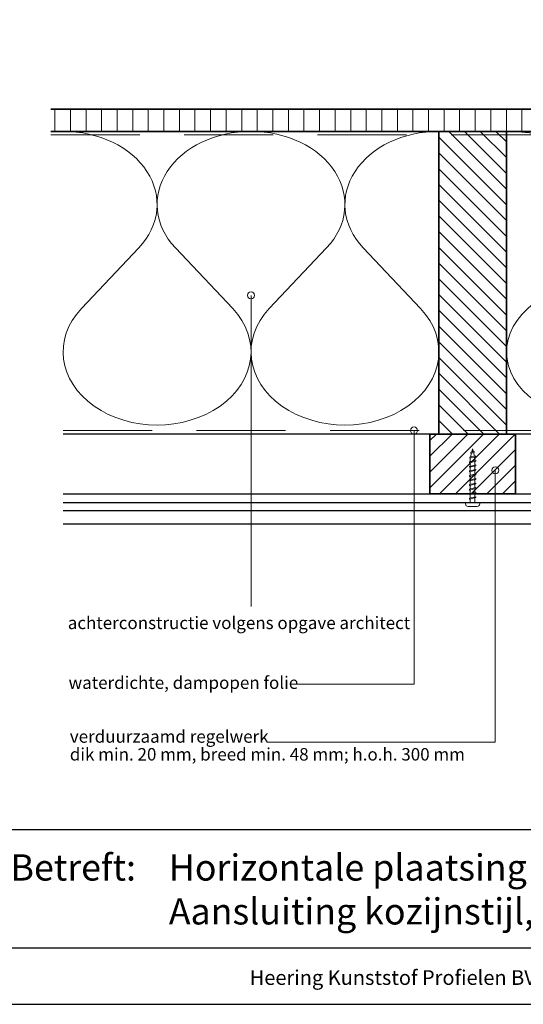
# Model space of a CAD drawing. Units: millimetres. Extents: x 20316 to 23640, y 3492 to 4327.
# Drawn here: x 21442 to 21725, y 3492 to 4045 of the extents above; entities that cross this region are included whole.
import ezdxf
from ezdxf.enums import TextEntityAlignment as Align

# ---------------------------------------------------------------- set-up
doc = ezdxf.new("R2010")
doc.units = ezdxf.units.MM
doc.header["$LTSCALE"] = 5
doc.header["$MEASUREMENT"] = 0
doc.linetypes.add('DASHED', pattern=[0.75, 0.5, -0.25])
for name, color, linetype, lineweight in [('Aanzichtlijnen', 7, 'Continuous', 25), ('Arcering overigen', 8, 'Continuous', 0), ('Attributes', 7, 'Continuous', 25), ('Doorsnede hout etc.', 7, 'Continuous', 35), ('Hulplijnen', 7, 'Continuous', 5), ('Tekst', 2, 'Continuous', 25)]:
    doc.layers.add(name, color=color, linetype=linetype, lineweight=lineweight)
doc.styles.add('Standaard', font='arial.ttf')

# ---------------------------------------------------------------- blocks, each defined once
blk = doc.blocks.new('Kader Keralit Landscape')
for p, q in [((0, 24.55133687386024), (277, 24.55133687386024)), ((0, 7.945785975696706), (229.4238296289368, 7.945785975696706))]:
    blk.add_line(p, q)
blk.add_lwpolyline([(277, 190), (0, 190), (0, 0), (277, 0)], close=True)
at = {"layer": 'Tekst', "style": 'Standaard'}
blk.add_text('Betreft:', height=3.681818181818584, dxfattribs=at).set_placement((3.072031688840069, 17.3721698667041))
blk.add_text('Heering Kunststof Profielen BV   Archimedesstraat 5   7701 SG  Dedemsvaart   T: +31 (0)523-615631   F: +31 (0)523-612668', height=2.061818181818406, dxfattribs=at).set_placement((114.7119148144666, 3.487856867835943), align=Align.MIDDLE)
for tag, p in [('BETREFT1', (25.3171467424254, 17.37006292847127)), ('BETREFT2', (25.3171467424254, 11.20668195363851))]:
    blk.add_attdef(tag, p, '', height=3.681818181818584, dxfattribs=at)
blk = doc.blocks.new('2801')
at = {"layer": 'Hulplijnen', "linetype": 'Continuous'}
for p, q in [((0, 1.305197566717652), (1.927557456503563, 1.305197566717652)), ((1.820000000177969, 1.75000000001546), (2.666333268523884, -1.75000000001546)), ((1.820000000177969, 1.75000000001546), (2.320000000279832, 1.75000000001546)), ((2.320000000279832, 1.75000000001546), (3.166333268625748, -1.75000000001546)), ((2.427557456605426, 1.305197566717652), (4.487557456406648, 1.305197566717652)), ((4.380000000081054, 1.75000000001546), (5.226333268426968, -1.75000000001546)), ((4.380000000081054, 1.75000000001546), (4.880000000182916, 1.75000000001546)), ((4.880000000182916, 1.75000000001546), (5.726333268528832, -1.75000000001546)), ((4.987557456508511, 1.305197566717652), (7.047557456309732, 1.305197566717652)), ((6.939999999984138, 1.75000000001546), (7.786333268330054, -1.75000000001546)), ((6.939999999984138, 1.75000000001546), (7.440000000086, 1.75000000001546)), ((7.440000000086, 1.75000000001546), (8.286333268431918, -1.75000000001546)), ((7.547557456411594, 1.305197566717652), (9.607557456212817, 1.305197566717652)), ((9.499999999887223, 1.75000000001546), (10.34633326823314, -1.75000000001546)), ((9.499999999887223, 1.75000000001546), (9.999999999989086, 1.75000000001546)), ((9.999999999989086, 1.75000000001546), (10.84633326833499, -1.75000000001546)), ((10.10755745631468, 1.305197566717652), (12.1675574561159, 1.305197566717652)), ((12.0599999997903, 1.75000000001546), (12.90633326813622, -1.75000000001546)), ((12.0599999997903, 1.75000000001546), (12.55999999989217, 1.75000000001546)), ((12.55999999989217, 1.75000000001546), (13.40633326823808, -1.75000000001546)), ((12.66755745621776, 1.305197566717652), (14.72755745601898, 1.305197566717652)), ((14.61999999969339, 1.75000000001546), (15.4663332680393, -1.75000000001546)), ((14.61999999969339, 1.75000000001546), (15.11999999979525, 1.75000000001546)), ((15.11999999979525, 1.75000000001546), (15.96633326814117, -1.75000000001546)), ((15.22755745612085, 1.305197566717652), (17.28755745592207, 1.305197566717652)), ((17.17999999959647, 1.75000000001546), (18.02633326794239, -1.75000000001546)), ((17.17999999959647, 1.75000000001546), (17.67999999969834, 1.75000000001546)), ((17.67999999969834, 1.75000000001546), (18.52633326804425, -1.75000000001546)), ((17.78755745602393, 1.305197566717652), (19.84755745582514, 1.305197566717652)), ((19.73999999949956, 1.75000000001546), (20.58633326784548, -1.75000000001546)), ((19.73999999949956, 1.75000000001546), (20.23999999960143, 1.75000000001546)), ((20.23999999960143, 1.75000000001546), (21.08633326794734, -1.75000000001546)), ((20.34755745592702, 1.305197566717652), (22.40755745572824, 1.305197566717652)), ((22.29999999940265, 1.75000000001546), (23.14633326774856, -1.75000000001546)), ((22.29999999940265, 1.75000000001546), (22.79999999950451, 1.75000000001546)), ((22.79999999950451, 1.75000000001546), (23.64633326785043, -1.75000000001546)), ((22.9075574558301, 1.305197566717652), (24.77191424886405, 1.305197566717652)), ((24.98012683702473, 1.253217056761968), (24.77191424886405, 1.305197566717652)), ((24.91883322821377, 1.506695962609228), (25.66270003172758, -1.569555331881929)), ((24.91883322821377, 1.506695962609228), (25.41883322831564, 1.506695962609228)), ((25.41883322831564, 1.506695962609228), (26.16270003182945, -1.569555331881929)), ((27.70459774752089, 0.5730497886152081), (25.51225006185996, 1.120371887170221)), ((27.61212829248325, 0.9554559928110391), (28.05504951356852, -0.8762388392287903)), ((27.61212829248325, 0.9554559928110391), (28.11212829258511, 0.9554559928110391)), ((28.11212829258511, 0.9554559928110391), (28.55504951367038, -0.8762388392287903)), ((29.9999999999709, 0), (28.23672097235249, 0.4402046190234615)), ((29.9999999999709, 0), (28.43749213720002, -0.3900818688807703)), ((0, -1.305197566716741), (2.558775812198291, -1.305197566716741)), ((2.666333268523884, -1.75000000001546), (3.166333268625748, -1.75000000001546)), ((3.058775812300154, -1.305197566716741), (5.118775812101374, -1.305197566716741)), ((5.226333268426968, -1.75000000001546), (5.726333268528832, -1.75000000001546)), ((5.618775812203238, -1.305197566716741), (7.67877581200446, -1.305197566716741)), ((7.786333268330054, -1.75000000001546), (8.286333268431918, -1.75000000001546)), ((8.178775812106322, -1.305197566716741), (10.23877581190754, -1.305197566716741)), ((10.34633326823314, -1.75000000001546), (10.84633326833499, -1.75000000001546)), ((10.73877581200941, -1.305197566716741), (12.79877581181063, -1.305197566716741)), ((12.90633326813622, -1.75000000001546), (13.40633326823808, -1.75000000001546)), ((13.29877581191249, -1.305197566716741), (15.35877581171371, -1.305197566716741)), ((15.4663332680393, -1.75000000001546), (15.96633326814117, -1.75000000001546)), ((15.85877581181557, -1.305197566716741), (17.9187758116168, -1.305197566716741)), ((18.02633326794239, -1.75000000001546), (18.52633326804425, -1.75000000001546)), ((18.41877581171866, -1.305197566716741), (20.47877581151988, -1.305197566716741)), ((20.58633326784548, -1.75000000001546), (21.08633326794734, -1.75000000001546)), ((20.97877581162174, -1.305197566716741), (23.03877581142296, -1.305197566716741)), ((23.14633326774856, -1.75000000001546), (23.64633326785043, -1.75000000001546)), ((23.53877581152483, -1.305197566716741), (24.77191424886405, -1.305197566716741)), ((25.55170159435511, -1.11052276711689), (24.77191424886405, -1.305197566716741)), ((25.66270003172758, -1.569555331881929), (26.16270003182945, -1.569555331881929)), ((27.96595773467925, -0.5078009699236647), (26.02323599687589, -0.9928036660739961)), ((28.05504951356852, -0.8762388392287903), (28.55504951367038, -0.8762388392287903))]:
    blk.add_line(p, q, dxfattribs=at)
at = {"layer": 'Hulplijnen'}
blk.add_lwpolyline([(-0.8333333332775508, -3.999999999990905), (0, -3.999999999990905), (0, 3.999999999990905), (-0.8333333332775508, 3.999999999991814, 0.4142135623730951), (-2.333333333277549, 2.499999999991814), (-2.333333333277549, -2.499999999990905, 0.4142135623730951)], format="xyb", close=True, dxfattribs=at)
at = {"layer": 'Attributes', "style": 'Standaard', "flags": 1}
for tag, p in [('BESTELNUMMER', (0.2107543332203932, 0.3444855006300713)), ('OMSCHRIJVING', (0.2107543332203932, -0.6555144993699287))]:
    blk.add_attdef(tag, p, '', height=0.16, dxfattribs=at)
blk = doc.blocks.new('A$C0F354E6E')
at = {"color": 252}
for p, q in [((13.69421365963353, 27.0731580075153), (3.305786340366466, 41.19597263937611)), ((20.30578634036647, 27.0731580075153), (30.69421365963354, 41.19597263937611))]:
    blk.add_line(p, q, dxfattribs=at)
for centre, start, end in [((17, 51.26913064689142), 323.6626297687954, 216.3373702312358), ((0, 17), 270, 36.33737023120456), ((34, 17), 143.6626297687954, 270)]:
    blk.add_arc(centre, 17, start, end, dxfattribs=at)
blk = doc.blocks.new('TRG-ISO')
at = {"yscale": 0.96618357487921}
blk.add_blockref('A$C0F354E6E', (0, 0), dxfattribs=at)

msp = doc.modelspace()

# ---------------------------------------------------------------- hatches: boundary and pattern name
at = {"layer": 'Arcering overigen'}
h = msp.add_hatch(dxfattribs=at)
h.set_pattern_fill('ANSI31', color=256, scale=70, angle=405, style=0)
h.set_pattern_definition([(90, (27918.91550348853, -14031.38805334588), (-8.75, 3.2e-15), [])])
edge = h.paths.add_edge_path()
edge.add_line((21459.08824189073, 3982.549374142815), (22030.31703279532, 3982.549374142815))
edge.add_line((22030.31703279531, 3982.549374142815), (22030.31703279531, 3995.049562384753))
edge.add_line((22030.31703279531, 3995.049562384753), (21459.08824189073, 3995.049562384753))
h = msp.add_hatch(dxfattribs=at)
h.set_pattern_fill('ANSI31', color=256, scale=50, angle=90, style=0)
h.set_pattern_definition([(135, (26076.0829268281, -14031.38782473564), (-4.419417382415921, -4.419417382415921), [])])
h.paths.add_polyline_path([(21715.2232896337, 3812.549602753052), (21715.2232896337, 3982.549602753052), (21677.2232896337, 3982.549602753052), (21677.2232896337, 3812.549602753052)])
h = msp.add_hatch(dxfattribs=at)
h.set_pattern_fill('ANSI31', color=256, scale=50, style=0)
h.set_pattern_definition([(45, (-2.8451395337e-06, 6.523864613e-07), (-4.419417382415921, 4.419417382415921), [])])
h.paths.add_polyline_path([(21672.2232896337, 3779.045628877034), (21720.2232896337, 3779.045628877034), (21720.2232896337, 3812.54958465092), (21672.2232896337, 3812.549602753052)])
at = {"layer": 'Hulplijnen'}
h = msp.add_hatch(color=256, dxfattribs=at)
edge = h.paths.add_edge_path()
edge.add_arc((21571.65607514942, 3890.473759165537), 2, -1.27e-14, 360)
h = msp.add_hatch(color=256, dxfattribs=at)
edge = h.paths.add_edge_path()
edge.add_arc((21663.27299085435, 3814.549575271889), 2, -1.27e-14, 360)
h = msp.add_hatch(color=256, dxfattribs=at)
edge = h.paths.add_edge_path()
edge.add_arc((21708.96541308795, 3792.178477597196), 2, -1.27e-14, 360)

# ---------------------------------------------------------------- linework, layer by layer
at = {"layer": 'Aanzichtlijnen'}
for p, q in [((21466.08837920753, 3774.210787246629), (21997.21717011211, 3774.210750971553)), ((21466.08837920753, 3769.740199009998), (21997.21717011211, 3769.740162734922))]:
    msp.add_line(p, q, dxfattribs=at)
for points in [[(21459.08824189073, 3982.549562384753), (22030.31703279531, 3982.549562384753)], [(21996.2232896337, 3812.549378655432), (21466.08837920753, 3812.549787101246)], [(21999.31717011211, 3812.549374142815), (21466.08837920753, 3812.549776333582)], [(21466.08837920753, 3779.045628877034), (21997.21717011211, 3779.045592601959), (21997.21717011211, 3762.045592601958), (21466.08837920753, 3762.045628877034)]]:
    msp.add_lwpolyline(points, dxfattribs=at)
at = {"layer": 'Arcering overigen', "linetype": 'DASHED', "ltscale": 20}
msp.add_line((21459.08824189073, 3980.549562384754), (22030.31703279531, 3980.549562384754), dxfattribs=at)
msp.add_lwpolyline([(21466.08837920753, 3814.549788737543), (21996.2232896337, 3814.549410273377), (21996.2232896337, 3814.549410273377), (21996.2232896337, 3814.549410273377)], dxfattribs=at)
at = {"layer": 'Doorsnede hout etc.'}
msp.add_lwpolyline([(21459.08824189073, 3982.549374142815), (22030.31703279531, 3982.549374142815), (22030.31703279531, 3995.049562384753), (21459.08824189073, 3995.049562384753)], dxfattribs=at)
for points in [[(21715.2232896337, 3812.549602753052), (21715.2232896337, 3982.549602753052), (21677.2232896337, 3982.549602753052), (21677.2232896337, 3812.549602753052)], [(21672.2232896337, 3779.045628877034), (21720.2232896337, 3779.045628877034), (21720.2232896337, 3812.54958465092), (21672.2232896337, 3812.549602753052)]]:
    msp.add_lwpolyline(points, close=True, dxfattribs=at)
at = {"layer": 'Hulplijnen'}
for points in [[(21571.65607514942, 3715.786151699535), (21571.65607514942, 3715.786151699535), (21571.65607514942, 3890.473759165537)], [(21595.13689713882, 3672.152028917705), (21663.27303961002, 3672.152028917705), (21663.27299085435, 3814.549575271889)], [(21580.54694583503, 3639.552506635721), (21708.96541308795, 3639.552506635721), (21708.96541308795, 3792.178477597196)]]:
    msp.add_lwpolyline(points, dxfattribs=at)
for centre in [(21571.65607514942, 3890.473759165537), (21663.27299085435, 3814.549575271889), (21708.96541308795, 3792.178477597196)]:
    msp.add_circle(centre, 2, dxfattribs=at)

# ---------------------------------------------------------------- block references
at = {"xscale": 4, "yscale": 4, "zscale": 4}
msp.add_blockref('Kader Keralit Landscape', (21424.19973060298, 3492.349227893008), dxfattribs=at).add_auto_attribs({'BETREFT1': 'Horizontale plaatsing 190 mm gevelpanelen', 'BETREFT2': 'Aansluiting kozijnstijl, met dakrandprofiel 2830'})
at = {"rotation": 90}
msp.add_blockref('2801', (21696.2232896337, 3774.211015856862), dxfattribs=at)
at = {"layer": 'Arcering overigen', "yscale": 2.5}
for p, xscale, zscale, rotation in [((21571.65583442061, 3982.549488447933), 3.104925153327713, 3.104925153327713, 180.0000620380686), ((21677.2232896337, 3982.549602753052), 3.104925153327713, 3.104925153327713, 180.0000620380686), ((21838.27022987291, 3982.549488447933), 3.619027654096241, 3.619027654096241, 179.9999467747754)]:
    msp.add_blockref('TRG-ISO', p, dxfattribs=dict(at, xscale=xscale, zscale=zscale, rotation=rotation))

# ---------------------------------------------------------------- texts
at = {"layer": 'Tekst', "style": 'Standaard'}
for s, p in [('achterconstructie volgens opgave architect', (21468.69024229498, 3703.054005484684)), ('waterdichte, dampopen folie', (21469.11469927766, 3669.475987760087)), ('verduurzaamd regelwerk', (21469.83245165416, 3639.246334094476)), ('dik min. 20 mm, breed min. 48 mm; h.o.h. 300 mm', (21469.83245165416, 3629.246334094477))]:
    msp.add_text(s, height=7, dxfattribs=at).set_placement(p)

doc.saveas('drawing.dxf')
